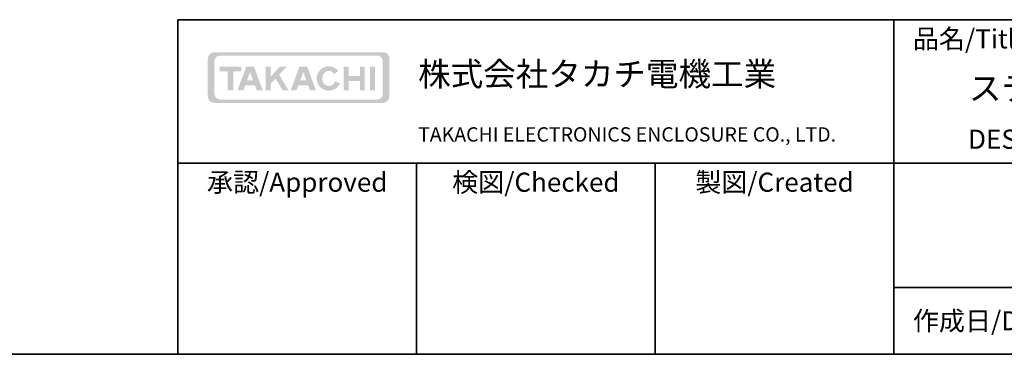
# Model space of a CAD drawing. Units: millimetres. Extents: x 0 to 12582, y 0 to 1686.
# Drawn here: x 3517 to 4135, y 0 to 210 of the extents above; entities that cross this region are included whole.
import ezdxf
from ezdxf.enums import TextEntityAlignment as Align

# ---------------------------------------------------------------- set-up
doc = ezdxf.new("R2010")
doc.units = ezdxf.units.MM
doc.header["$LTSCALE"] = 6
for name, color, linetype, lineweight in [('Border (ISO)', 7, 'Continuous', 35), ('Hatch (ISO)', 1, 'Continuous', 18), ('Title (ISO)', 7, 'Continuous', 35)]:
    doc.layers.add(name, color=color, linetype=linetype, lineweight=lineweight)
doc.styles.add('Note Text (TK)', font='MS PGothic.ttf')
doc.styles.add('文字スタイル67', font='arial.ttf')

# ---------------------------------------------------------------- blocks, each defined once
blk = doc.blocks.new('図面枠 tk図枠')
at = {"layer": 'Border (ISO)'}
blk.add_line((14.50000000000001, 8.000000000000007), (405.4999999999999, 8.000000000000007), dxfattribs=at)
blk = doc.blocks.new('表題欄 tk表題欄')
at = {"layer": 'Hatch (ISO)'}
h = blk.add_hatch(color=256, dxfattribs=at)
edge = h.paths.add_edge_path(flags=0)
edge.add_arc((95.57537688673352, 236.2990653650367), 0.5958259999999996, 269.9999999999897, 360)
edge.add_line((96.17120288673351, 236.2990653650368), (96.17120288673348, 239.7107813650365))
edge.add_arc((95.5753768867335, 239.7107813650366), 0.5958259999999996, 0, 90.0000000000068)
edge.add_line((95.57537688673342, 240.3066073650366), (79.13710888673356, 240.3066073650366))
edge.add_arc((79.13710888673353, 239.7107813650366), 0.5958259999999996, 89.99999999999744, 180)
edge.add_line((78.54128288673353, 239.7107813650365), (78.54128288673331, 236.2990653650368))
edge.add_arc((79.13710888673332, 236.2990653650365), 0.5958259999999996, 180, 270.0000000000231)
edge.add_line((79.13710888673356, 235.7032393650365), (95.57537688673342, 235.7032393650367))
edge = h.paths.add_edge_path()
edge.add_line((77.83935088673357, 239.9556413650366), (77.83935088673357, 236.0542053650368))
edge.add_arc((78.54128288673346, 236.0542053650367), 0.7019319999998935, 180, 270.0000000000087)
edge.add_line((78.54128288673357, 235.3522733650368), (96.17120288673352, 235.3522733650368))
edge.add_arc((96.17120288673351, 236.0542053650367), 0.7019319999998921, 270, 360)
edge.add_line((96.8731348867334, 236.0542053650368), (96.87313488673352, 239.9556413650366))
edge.add_arc((96.1712028867336, 239.9556413650367), 0.7019319999998921, 0, 90.00000000000873)
edge.add_line((96.17120288673348, 240.6575733650367), (78.54128288673357, 240.6575733650366))
edge.add_arc((78.54128288673357, 239.9556413650366), 0.7019319999999984, 90, 180)
for points in [[(79.07181288673355, 239.1476033650369), (79.07181288673355, 238.6578833650367), (79.92066088673353, 238.6578833650367), (79.92066088673353, 236.6581933650368), (80.50832488673353, 236.6581933650368), (80.50832488673353, 238.6578833650367), (81.35717288673355, 238.6578833650367), (81.35717288673355, 239.1476033650369)], [(85.68407849525303, 236.6581933650368), (84.9434673993943, 237.8918698287545), (84.41792288673358, 237.3246628822781), (84.41792288673358, 236.6581933650368), (83.89555488673355, 236.6581933650368), (83.89555488673355, 239.1476033650369), (84.41792288673358, 239.1476033650369), (84.41792288673358, 238.0993979968839), (85.38913556809511, 239.1476033650369), (86.10696490847272, 239.1476033650369), (85.31925422435492, 238.2974470774499), (86.30334488673353, 236.6581933650368)], [(92.09142939614459, 239.1476033650369), (92.09142939614459, 236.6581933650368), (92.60971639614465, 236.6581933650368), (92.60971639614465, 237.6580383650368), (93.76872039614462, 237.6580383650368), (93.76872039614462, 236.6581933650368), (94.28700739614459, 236.6581933650368), (94.28700739614459, 239.1476033650369), (93.76872039614462, 239.1476033650369), (93.76872039614462, 238.1477583650367), (92.60971639614465, 238.1477583650367), (92.60971639614465, 239.1476033650369)], [(94.84202339614467, 239.1476033650369), (94.84202339614467, 236.6581933650368), (95.36439139614473, 236.6581933650368), (95.36439139614473, 239.1476033650369)]]:
    blk.add_hatch(color=256, dxfattribs=at).paths.add_polyline_path(points)
h = blk.add_hatch(color=256, dxfattribs=at)
h.paths.add_polyline_path([(82.59020695886475, 237.7110913650368), (81.95242681460243, 237.7110913650368), (82.27131688673356, 238.5794973650367)], flags=0)
h.paths.add_polyline_path([(82.77903014574996, 237.1968853650368), (81.76360362771717, 237.1968853650368), (81.56578886050404, 236.6581933650368), (80.94907288673355, 236.6581933650368), (81.86321688673357, 239.1476033650369), (82.67941688673353, 239.1476033650369), (83.59356088673351, 236.6581933650368), (82.97684491296302, 236.6581933650368)])
h = blk.add_hatch(color=256, dxfattribs=at)
h.paths.add_polyline_path([(87.52707281460246, 237.7110913650368), (88.16485295886469, 237.7110913650368), (87.84596288673359, 238.5794973650367)], flags=0)
h.paths.add_polyline_path([(87.14043486050403, 236.6581933650368), (87.3382496277172, 237.1968853650368), (88.35367614574989, 237.1968853650368), (88.551490912963, 236.6581933650368), (89.16820688673343, 236.6581933650368), (88.25406288673352, 239.1476033650369), (87.43786288673356, 239.1476033650369), (86.52371888673358, 236.6581933650368)])
h = blk.add_hatch(color=256, dxfattribs=at)
edge = h.paths.add_edge_path()
edge.add_arc((90.52309888673334, 237.9028983650369), 1.273272000000011, 38.55054079078439, 336.5820184016556)
edge.add_line((91.69149139614446, 237.3968543650369), (91.17255542714857, 237.6216113977801))
edge.add_ellipse((90.52309888673352, 237.9028983650369), major_axis=(0, -0.7998759999999119), ratio=0.8673469387756529, start_angle=128.5505407907963, end_angle=426.582018401653, ccw=False)
edge.add_line((91.09381514418376, 238.3576891122095), (91.51887237036831, 238.6964075050431))
at = {"layer": 'Title (ISO)'}
for p, q in [((74.70882392282105, 244.052739026017), (255.7088239228211, 244.052739026017)), ((74.70882392282105, 209.052739026017), (74.70882392282105, 244.052739026017)), ((149.7088239228211, 244.052739026017), (149.7088239228211, 209.052739026017)), ((74.70882392282105, 229.052739026017), (230.7088239228211, 229.052739026017)), ((99.70882392282108, 229.052739026017), (99.70882392282108, 209.052739026017)), ((124.708823922821, 229.052739026017), (124.708823922821, 209.052739026017)), ((149.7088239228211, 216.052739026017), (230.7088239228211, 216.052739026017)), ((255.7088239228211, 209.052739026017), (74.70882392282105, 209.052739026017))]:
    blk.add_line(p, q, dxfattribs=at)
at = {"layer": 'Title (ISO)', "color": 1, "char_height": 2.000000029802322, "line_spacing_factor": 1.5, "style": 'Note Text (TK)'}
for s, insert, attachment_point in [('\\fＭＳ Ｐゴシック|b0|i0;\\H2.0000;品名/Title', (151.708823922821, 242.052739026017), 4), ('\\fＭＳ Ｐゴシック|b0|i0;\\H2.0000;承認/Approved', (87.20882392282108, 227.052739026017), 5), ('\\fＭＳ Ｐゴシック|b0|i0;\\H2.0000;検図/Checked', (112.208823922821, 227.052739026017), 5), ('\\fＭＳ Ｐゴシック|b0|i0;\\H2.0000;製図/Created', (137.2088239228211, 227.052739026017), 5), ('\\fＭＳ Ｐゴシック|b0|i0;\\H2.0000;作成日/Date', (151.708823922821, 212.552739026017), 4)]:
    blk.add_mtext(s, dxfattribs=dict(at, insert=insert, attachment_point=attachment_point))
at = {"layer": 'Title (ISO)', "color": 7, "attachment_point": 4, "line_spacing_factor": 1.5, "style": 'Note Text (TK)'}
for s, insert, char_height in [('株式会社タカチ電機工業', (99.87313488673345, 238.052739026017), 2.5), ('\\fArial|b0|i0;\\H1.4986;TAKACHI ELECTRONICS ENCLOSURE CO., LTD.', (99.87313488673342, 232.052739026017), 1.49859994649887)]:
    blk.add_mtext(s, dxfattribs=dict(at, insert=insert, char_height=char_height))
at = {"layer": 'Title (ISO)', "color": 7}
for tag, p, height, style in [('<品名>_001', (157.5667784682756, 235.6393867532898), 2.5, 'Note Text (TK)'), ('<Title>_001', (157.4932713957346, 230.5520568828656), 2.000000029802322, '文字スタイル67'), ('<ページ_No.>_001', (237.9488807410029, 213.302739026017), 2.5, 'Note Text (TK)'), ('<総ページ数>_001', (246.7997330137301, 213.302739026017), 2.5, 'Note Text (TK)'), ('作成日_001', (175.8664943773665, 211.2814322078352), 2.5, 'Note Text (TK)')]:
    blk.add_attdef(tag, p, '', height=height, dxfattribs=dict(at, style=style))
at = {"layer": 'Title (ISO)', "color": 7, "style": 'Note Text (TK)'}
blk.add_attdef('<尺度>', text='', height=2.5, dxfattribs=at).set_placement((243.2088239228211, 223.5527390260171), align=Align.MIDDLE_CENTER)

msp = doc.modelspace()

# ---------------------------------------------------------------- block references
at = {"xscale": 6, "yscale": 6, "zscale": 6}
msp.add_blockref('図面枠 tk図枠', (2269, -47.99999999999982), dxfattribs=at)
ref = msp.add_blockref('表題欄 tk表題欄', (3167.747056463073, -1254.316434156102), dxfattribs=dict(xscale=6, yscale=6, zscale=6))
ref.add_attrib('<品名>_001', 'ステップハンドル付システムケース', (4113.147727272727, 159.5198863636366), dxfattribs={"layer": 'Title (ISO)', "color": 7, "height": 15, "style": 'Note Text (TK)'})
ref.add_attrib('<Title>_001', 'DESKTOP ENCLOSURE with STAND HANDLE', (4112.706684837482, 128.9959071410916), dxfattribs={"layer": 'Title (ISO)', "color": 7, "height": 12.00000017881393, "style": '文字スタイル67'})

doc.saveas('drawing.dxf')
